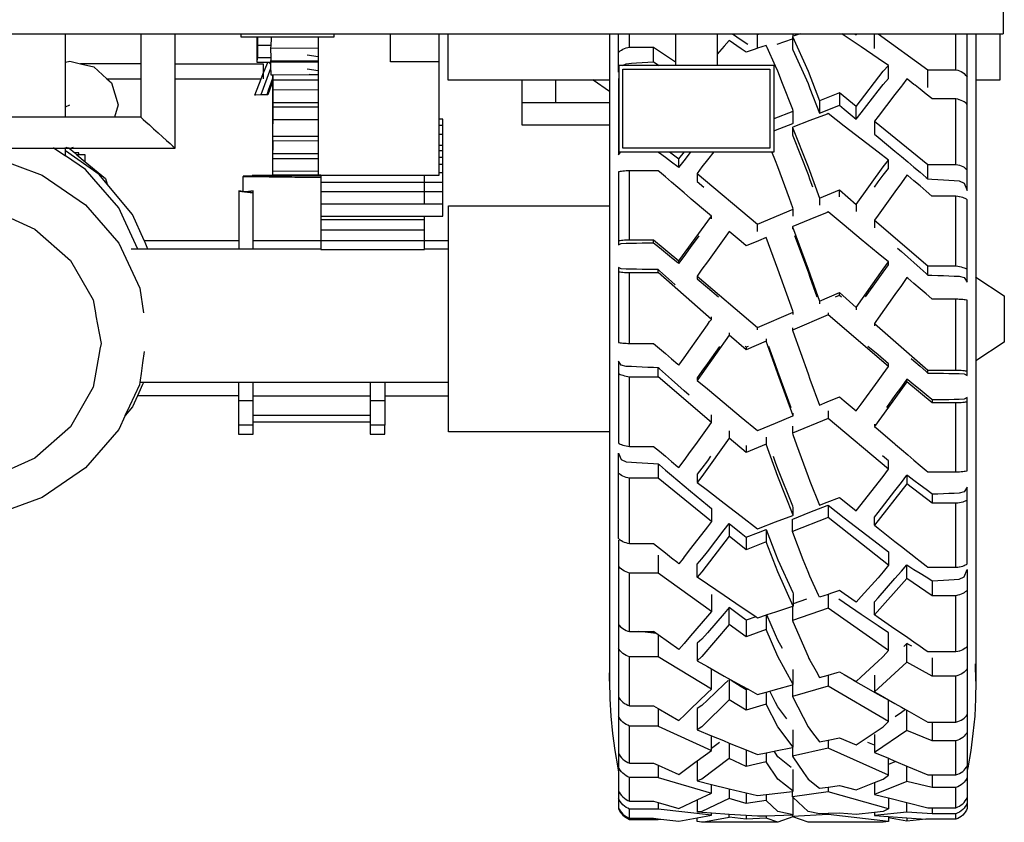
# Model space of a CAD drawing. Units: millimetres. Extents: x 548676 to 655749, y 169819 to 247471.
# Drawn here: x 589772 to 590930, y 179626 to 180569 of the extents above; entities that cross this region are included whole.
import ezdxf

# ---------------------------------------------------------------- set-up
doc = ezdxf.new("R2010")
doc.units = ezdxf.units.MM
doc.layers.add('truck', color=7, linetype='Continuous')

# ---------------------------------------------------------------- blocks, each defined once
blk = doc.blocks.new('A$C43F60A80')
at = {"layer": 'truck', "transparency": 33554687}
for p, q in [((-1260, 574.1), (1252.2, 574.1)), ((150.3, 476), (150.3, 574.1)), ((813.2, 558.5), (813.2, 574.1)), ((867, 574.1), (867, 537)), ((916.1, 574.1), (916.1, 537)), ((962.4, 574.1), (963.6, 573.2)), ((986.8, 562.1), (1004.5, 568.4)), ((1005.6, 571.3), (1005.6, 574.1)), ((1079.6, 572.8), (1079.6, 574.1)), ((1101.1, 557), (1101.1, 574.1)), ((1105.4, 574.1), (1163.7, 532)), ((1196.7, 532), (1196.7, 574.1)), ((1210, 491.8), (1210, 574.1)), ((447.1, 557.1), (391.2, 556.9)), ((375.7, 540.5), (375.9, 546.5)), ((434.2, 549.3), (447.1, 547.3)), ((238.9, 539), (168, 539)), ((391.3, 533.2), (379.7, 502.3)), ((389.6, 540.5), (391.2, 538.3)), ((447.1, 540.9), (391.2, 540.7)), ((434.2, 533.1), (447.1, 531.2)), ((199, 521.4), (238.9, 521.4)), ((279, 521.4), (380.2, 521.4)), ((438.2, 526.1), (437.2, 526.2)), ((394.1, 519.9), (447.1, 520.1)), ((726.7, 493.4), (726.7, 520.4)), ((394.1, 487.9), (393.8, 501.1)), ((447.1, 508.3), (394.1, 508.1)), ((1196.7, 420.7), (1196.7, 497.6)), ((150.3, 488.2), (155.2, 490.8)), ((393.8, 487.9), (394, 480.5)), ((394.1, 493.4), (447.1, 493.6)), ((686.7, 493.4), (790, 493.4)), ((983, 474.5), (1005.6, 483.4)), ((393.9, 468.8), (393.8, 470.3)), ((447.1, 473.1), (394.1, 472.9)), ((589.4, 466.7), (593.7, 466.7)), ((1101.1, 471.4), (1163.7, 420.7)), ((394.1, 453.8), (447.1, 454)), ((589.4, 456.1), (593.7, 456.1)), ((393.8, 448), (393.9, 443.1)), ((589.4, 443.3), (593.7, 443.3)), ((800.3, 446.2), (800.5, 446.3)), ((447.1, 433.2), (394.1, 433.1)), ((589.4, 437.1), (593.7, 437.1)), ((589.4, 429), (593.7, 429)), ((860.2, 435.5), (871.2, 427.1)), ((447.1, 427.2), (394.1, 427.1)), ((589.4, 421), (593.7, 421)), ((447.1, 412.6), (394.1, 412.4)), ((450.4, 405.9), (439.6, 405.8)), ((572.2, 374.4), (572.2, 408.2)), ((589.4, 411), (593.7, 411)), ((813.2, 332.2), (813.2, 413.2)), ((450.4, 399.7), (593.7, 399.7)), ((353.9, 389.2), (371, 387.1)), ((450.4, 388.8), (593.7, 388.8)), ((1036.3, 380.9), (1059.9, 390.7)), ((1196.7, 301.3), (1196.7, 383.2)), ((450.4, 374.4), (593.7, 374.4)), ((450.4, 356.1), (572.2, 356.1)), ((1101.1, 355.2), (1163.7, 301.3)), ((450.4, 343.7), (572.2, 343.7)), ((242.7, 331.3), (353.9, 331.3)), ((371, 331.3), (450.4, 331.3)), ((450.4, 331.4), (572.2, 331.4)), ((572.2, 331.3), (600.4, 331.3)), ((450.4, 321.2), (227.5, 321.2)), ((600.4, 321.2), (572.2, 321.2)), ((813.2, 210.2), (813.2, 293.5)), ((909.3, 238.6), (846.7, 293.5)), ((1036.3, 259.9), (1059.9, 270)), ((1196.7, 179), (1196.7, 262.3)), ((1101.1, 233.9), (1163.7, 179)), ((930.4, 222.9), (930.4, 220.1)), ((600.4, 164.4), (237.9, 164.4)), ((813.2, 89.3), (813.2, 171.2)), ((909.3, 117.3), (846.7, 171.2)), ((1139.2, 165), (1101.1, 112.6)), ((370.9, 142.8), (353.7, 142.9)), ((370.9, 148.8), (508.5, 148.8)), ((525.6, 142.8), (508.5, 142.9)), ((525.6, 148.7), (600.4, 148.7)), ((370.9, 126), (508.5, 126)), ((370.9, 114.2), (353.7, 114.2)), ((930.4, 107.5), (930.4, 99)), ((813.2, -25.2), (813.2, 51.8)), ((909.3, 1.1), (846.7, 51.8)), ((1117.5, -50.2), (1046.4, 5.8)), ((930.4, -1.2), (930.4, -16.1)), ((813.2, -128.3), (813.2, -59.6)), ((909.3, -104.8), (846.7, -59.6)), ((1139.2, -66), (1101.1, -108.7)), ((1021, -90.4), (1005.6, -95.8)), ((813.2, -215.5), (813.2, -158.1)), ((909.3, -195.9), (846.7, -158.1)), ((1139.2, -164.1), (1101.1, -199.1)), ((1220.3, -186.8), (1219.9, -166.3)), ((930.4, -184.8), (930.4, -208.6)), ((813.2, -282.9), (813.2, -239.4)), ((1139.2, -244.7), (1101.1, -270.5)), ((918.8, -258.8), (909.3, -265.6)), ((930.4, -259.3), (930.4, -277.7)), ((1117.5, -297), (1046.4, -265.4)), ((1101.1, -261.9), (1093.4, -258.8)), ((813.2, -327.7), (813.2, -299.9)), ((1139.2, -304.4), (1101.1, -319.7)), ((930.4, -313), (930.4, -324.4)), ((1117.5, -336.7), (1046.4, -316.5)), ((813.2, -347.8), (813.2, -337)), ((909.3, -344.1), (846.7, -337)), ((1117.5, -351.4), (1046.4, -343.5)), ((1139.2, -340.4), (1101.1, -344.6)), ((846.7, -348.4), (846.7, -349)), ((987.5, -352.5), (973.8, -347.5)), ((1139.2, -347.3), (1139.2, -351.3))]:
    blk.add_line(p, q, dxfattribs=at)
for points in [[(1252.2, 861.6), (1252.2, 574.1)], [(-286.8, 574.1), (-286.8, 439.8), (279, 439.8), (279, 574.1)], [(238.9, 574.1), (238.9, 476), (-246.7, 476), (-246.7, 574.1)], [(356.5, 574.1), (356.5, 570.4), (465.9, 570.4), (465.9, 574.1)], [(375.6, 546.5), (375.5, 560.9), (375.5, 570.4)], [(375.9, 570.4), (375.9, 560.9), (391.4, 560.9)], [(392, 570.4), (391.8, 568.4), (391.4, 560.9), (391.2, 556.9), (391.4, 546.5), (391.4, 545.5), (391.5, 542.2), (447.1, 542.4)], [(447.1, 570.4), (447.1, 408.2), (589.4, 408.2), (589.4, 574.1)], [(589.4, 541.1), (532.3, 541.1), (532.3, 574.1)], [(599.5, 574.1), (599.5, 520.2), (790, 520.2)], [(789.6, 574.1), (789.6, -186.8), (790, -166.3)], [(800.5, 529.4), (800.3, 528.9), (800.3, 574.1)], [(934.2, 574.1), (944.5, 567), (952, 561.8)], [(963.6, 557.1), (963.6, 573.2), (966, 574.1)], [(1013.8, 574.1), (1005.6, 571.3), (1004.5, 570.9), (1004.5, 556.6), (1005, 555.5), (1022.9, 515.7), (1025.1, 509.9), (1036.3, 481)], [(1004.5, 570.9), (1022.9, 530.1), (1036.3, 495.5)], [(1079.6, 488.7), (1059.9, 504.7), (1059.9, 490.1), (1065.4, 485.5), (1079.6, 473.8), (1085.4, 481.4), (1105.3, 507), (1111.2, 514.6), (1117.5, 521.5), (1117.5, 537.1), (1105.3, 545.3), (1085.4, 558.7), (1065.4, 572.2), (1062.7, 574.1)], [(1077.9, 574.1), (1079.6, 572.8), (1080.8, 574.1)], [(1220.3, 574.1), (1220.3, -186.8), (1219.9, -207.2), (1218.8, -227.6), (1216.8, -248), (1214.1, -268.2), (1210.6, -288.4), (1210, -291.3)], [(1219.9, 520.2), (1248.6, 520.2), (1248.6, 574.1)], [(394.1, 519.8), (394, 519.5), (393.9, 519.3), (393.8, 519), (388.2, 502.3), (387, 502.3), (381, 502.3), (379.7, 502.3), (373.7, 502.2), (373.6, 502.2), (372.6, 502.2), (380.2, 521.4), (382.7, 527.5), (387.9, 540.5), (375.7, 540.5), (375.6, 546.5), (375.7, 560.9)], [(375.9, 560.9), (375.9, 546.5), (391.4, 546.5)], [(800.3, 552.2), (801, 553), (802.3, 554.1), (803.7, 555.1), (805.3, 556), (807.1, 556.8), (809, 557.5), (811.1, 558), (813.2, 558.5), (841.3, 558.5)], [(841.3, 541.2), (841.3, 558.5), (867, 541.2)], [(983, 460.1), (984.8, 460.8), (1005, 468.8), (1005.6, 469.1), (1005.6, 483.4), (1005, 485.1), (993.1, 515.7), (987.5, 530.1), (984.8, 536.2), (974.9, 558.1), (973.8, 560.6), (963.6, 557.1), (960.7, 556.1), (950.2, 552.6), (944.5, 556.6), (930.4, 566.3), (924.5, 559.7), (916.1, 550.3)], [(391.4, 545.5), (391.2, 540.7), (391.2, 540.5), (391.2, 538.3), (391.3, 533.2), (391.4, 529.5), (391.5, 526.1), (393.8, 526.1)], [(150.3, 540.9), (155.2, 542.1), (168, 539), (183.7, 535.2), (199, 521.4), (204.5, 516.4), (212.1, 490.8), (207.7, 476)], [(279, 539), (382.7, 539), (382.7, 521.4)], [(391.2, 540.5), (389.6, 540.5), (388.2, 540.5), (387.9, 540.5)], [(804.9, 537), (809.3, 539), (815.3, 539.5), (821.5, 539.9), (827.9, 540.4), (834.5, 540.8), (841.3, 541.2), (841.3, 541.2), (847.9, 537)], [(1079.6, 473.8), (1079.6, 488.7), (1111.2, 530.1), (1117.5, 537.1)], [(394, 523.1), (393.8, 522.5), (389.1, 508.6), (387, 502.3)], [(387.1, 502.3), (389, 508), (393.8, 522.2), (393.8, 526.1), (394, 526.1)], [(393.9, 519.3), (394, 517.2), (393.8, 517.2), (393.8, 519.2), (393.8, 522.2), (394, 522.9), (394.1, 520.2), (394.1, 520.1), (394.1, 519.9), (394.1, 519.9), (394.1, 519.8), (394.1, 519.3), (394.1, 519), (394.1, 518.6), (394.1, 517.2), (394, 517.2), (394, 519.5)], [(394, 526.1), (436.6, 526.2), (438.9, 526.2), (447.1, 526.3)], [(394.1, 523.2), (394, 526.1), (394, 526.1), (394.1, 523.2), (394, 523.1), (394.1, 522.9), (394, 522.9)], [(800.5, 521.5), (800.3, 521.4), (800.3, 431.8), (802.9, 435.5)], [(1163.7, 403.6), (1168.6, 403.3), (1175.4, 403), (1182, 402.6), (1188.4, 402.1), (1194.6, 401.7), (1200.6, 401.2), (1206.4, 398.6), (1210, 390.1), (1210, 491.2), (1209.1, 492.2), (1207.8, 493.3), (1206.4, 494.2), (1206.3, 494.2), (1204.7, 495.1), (1202.9, 495.9), (1200.9, 496.6), (1200.6, 496.7), (1198.9, 497.2), (1196.7, 497.6), (1169, 497.6), (1168.6, 498), (1161.7, 503.4), (1154.6, 509), (1148.7, 513.6), (1147.4, 514.7), (1140.1, 520.4), (1139.2, 521.1), (1133.8, 514.1), (1132.6, 512.6), (1125.1, 502.8), (1105.3, 476.9), (1101.1, 471.4), (1101.1, 456.1), (1105.3, 452.6), (1125.1, 436.2), (1132.6, 429.9), (1140.1, 423.7), (1147.4, 417.5), (1154.6, 411.4), (1161.7, 405.3), (1163.7, 403.6), (1163.7, 420.7), (1196.7, 420.7), (1198.9, 420.2), (1200.9, 419.7), (1202.9, 419), (1204.7, 418.2), (1206.3, 417.3), (1207.8, 416.3), (1209.1, 415.2), (1210, 414.2)], [(1163.7, 510.9), (1163.7, 532), (1196.7, 532), (1198.9, 531.4), (1200.9, 530.6), (1202.9, 529.7), (1204.7, 528.6), (1206.3, 527.5), (1207.8, 526.1), (1209.1, 524.7), (1210, 523.4)], [(394.1, 520.1), (393.8, 519.2), (388.1, 502.3)], [(394.1, 496.4), (394, 501.1), (393.8, 511.4), (394, 501.1), (393.8, 501.1), (393.8, 511.4), (393.8, 517.2), (394.1, 502.3)], [(394.1, 517.2), (394.1, 512.8), (394.1, 512.5), (394.1, 501.1), (394.1, 496.4), (394.1, 493.4), (394.1, 489.1), (394, 501.1), (394, 501.1), (394.1, 501.1)], [(394.1, 509.1), (394, 517.2), (394, 517.2), (394.1, 512.8)], [(686.7, 520.4), (686.7, 467.3), (790, 467.3)], [(770.2, 520.4), (770.3, 520.2), (789.6, 506.9), (790, 506.6)], [(1059.9, 504.7), (1036.3, 495.5), (1036.3, 481), (1045.3, 484.5), (1059.9, 490.1)], [(394.1, 470.3), (393.8, 470.3), (393.8, 480.5), (393.8, 487.9), (394.1, 487.9), (394.1, 487.9)], [(447.1, 488.1), (394.1, 487.9), (394.1, 489.1)], [(238.9, 476), (239.6, 475.4), (241.6, 473.6), (244.8, 470.7), (249, 467), (253.8, 462.6), (259, 457.9), (264.2, 453.2), (269, 448.9), (273.2, 445.1), (276.4, 442.2), (278.4, 440.4), (279, 439.8)], [(393.8, 480.5), (394, 480.5), (394.1, 472.9), (394.1, 468.4)], [(1100.9, 393.8), (1105.3, 400), (1111.2, 408.2), (1117.5, 416), (1117.5, 425.7), (1105.3, 435), (1085.4, 450.3), (1065.4, 465.7), (1046.4, 480.3), (1045.3, 479.9), (1025.1, 472.1), (1005, 464.4), (1004.5, 464.2), (1004.5, 455.3), (1005, 454.1), (1022.9, 408.8), (1025.1, 402.6), (1028.2, 394.3)], [(447.1, 448.2), (394.1, 448), (394.1, 453.8), (393.9, 462.9), (393.8, 468.8), (393.9, 468.8), (394.1, 468.8)], [(394.1, 423.6), (393.8, 437.6), (393.8, 443.1), (393.8, 448), (394.1, 448), (393.8, 462.9), (393.9, 462.9)], [(450.4, 360), (593.7, 360), (593.7, 474), (589.4, 474)], [(1004.5, 464.2), (1022.9, 417.7), (1036.3, 380.9), (1036.3, 372.8)], [(136.2, 440.4), (137.1, 439.8), (150.3, 430.8)], [(235.4, 321.2), (218.8, 356.8), (212.9, 369.5), (183.7, 403.4), (173.9, 414.7), (150.3, 430.8), (150.3, 440.4)], [(154.7, 439.6), (153.6, 439.8), (151, 440.4)], [(159.4, 440.4), (156.9, 439.8), (155.2, 439.4), (154.7, 439.6), (161.2, 434.1), (163.6, 432.1), (173.4, 423.8), (197.1, 404), (199.3, 397.4)], [(393.8, 443.1), (393.9, 443.1), (394, 437.6), (393.8, 437.6)], [(-241.8, 246.2), (-237.5, 275.2), (-212.9, 328), (-173.9, 373.3), (-122.9, 408), (-63.6, 429.9), (0, 437.3), (63.6, 429.9), (122.9, 408), (173.9, 373.3), (212.9, 328), (237.5, 275.2), (241.8, 246.2)], [(247.2, 321.2), (243.8, 328.7), (242.7, 331.3), (228.9, 361.9), (199.3, 397.4), (189.8, 408.8), (150.3, 436.7)], [(165.8, 432.1), (165.8, 434.1), (161.2, 434.1)], [(173.4, 423.8), (173.4, 432.1), (163.6, 432.1)], [(450.4, 408.2), (394.1, 408), (394.1, 412.4), (394.1, 423.6), (394.1, 433.1), (394, 437.6)], [(846.5, 435.5), (848.2, 434.2), (855.3, 429), (862.5, 423.6), (869.8, 418.1), (871.2, 417.1), (877.3, 425), (884.8, 434.8), (885.4, 435.5)], [(871.2, 417.1), (871.2, 427.1), (877.8, 435.5)], [(912.1, 435.5), (904.6, 425.9), (898.1, 417.7), (892.6, 410), (963.6, 350.5)], [(1005.6, 359.8), (1005.6, 368), (1005, 369.8), (1001, 380.7), (987.5, 417.7), (984.8, 424.7), (980.5, 435.5)], [(1079.6, 373.7), (1111.2, 417.7), (1117.5, 425.7)], [(450.4, 407.6), (369.6, 407.6), (369.6, 406.7), (359.1, 406.8), (359.1, 406.4)], [(371, 387.5), (370.7, 387.5), (362.5, 388.5), (359.1, 388.9), (359.1, 406.4), (450.4, 405.2)], [(450.4, 405.6), (439.6, 405.8), (369.6, 406.7), (369.6, 406.6)], [(450.4, 408.2), (450.4, 320.8), (572.2, 320.8), (572.2, 360)], [(909.3, 356.9), (909.3, 359.9), (904.6, 363.9), (885.6, 380), (884.8, 380.7), (877.3, 387.1), (862.5, 399.7), (855.3, 405.9), (848.2, 411.9), (846.7, 413.2), (813.2, 413.2), (811.1, 413.1), (809.3, 413), (809, 413), (807.1, 412.9), (805.3, 412.7), (803.7, 412.5), (803.5, 412.5), (802.3, 412.3), (801, 412.1), (800.3, 411.9), (800.3, 326), (803.5, 327.6), (809.3, 328.1), (815.3, 328.2), (821.5, 328.3), (827.9, 328.4), (834.5, 328.5), (841.3, 328.6), (841.3, 328.6), (848.2, 323), (855.3, 317.2), (862.5, 311.2), (869.8, 305.2), (871.2, 304.1), (877.3, 312.5), (884.8, 322.9), (894.8, 336.7)], [(892.6, 410), (892.6, 400.4), (900.6, 393.8)], [(1128, 322.3), (1132.6, 318.2), (1140.1, 311.7), (1147.4, 305.2), (1154.6, 298.8), (1161.7, 292.5), (1163.7, 290.7), (1168.6, 290.6), (1175.4, 290.3), (1182, 290.1), (1188.4, 289.8), (1194.6, 289.5), (1200.6, 289.2), (1206.4, 287.6), (1210, 282.4), (1210, 379.2), (1209.1, 379.8), (1207.8, 380.5), (1206.4, 381.1), (1206.3, 381.1), (1204.7, 381.6), (1202.9, 382.1), (1200.9, 382.6), (1200.6, 382.6), (1198.9, 382.9), (1196.7, 383.2), (1169, 383.2), (1168.6, 383.5), (1161.7, 389.3), (1154.6, 395.3), (1147.4, 401.3), (1140.1, 407.5), (1139.2, 408.2), (1132.6, 399.1), (1125.1, 388.6), (1118.9, 380.1), (1105.3, 361.1), (1101.1, 355.2), (1101.1, 346.2)], [(359.1, 388.9), (353.9, 389.6), (353.9, 321.2)], [(371, 321.2), (371, 389.5), (362.5, 388.5)], [(1059.9, 382.5), (1059.9, 390.7), (1079.6, 373.7), (1079.6, 365.2)], [(61.7, 368.3), (114.2, 344.7), (156, 307.9), (182.7, 261.5), (185.5, 246.2), (186.1, 242.8), (189.7, 222.5), (192, 210.1), (190.8, 203.6), (190.3, 200.9), (182.7, 158.7), (156, 112.3), (114.2, 75.5), (61.7, 51.8)], [(790, 106.3), (600.4, 106.3), (600.4, 371.9), (790, 371.9)], [(871.2, 304.1), (871.2, 307.5), (909.3, 359.9)], [(963.6, 341.8), (963.6, 350.5), (1005.6, 368)], [(1090.5, 264.9), (1105.3, 285.8), (1111.2, 294.1), (1117.5, 302.7), (1117.5, 306), (1105.3, 316), (1085.4, 332.5), (1065.4, 349.1), (1046.4, 364.8), (1045.3, 364.3), (1025.1, 356), (1005, 347.7), (1004.5, 347.5), (1004.5, 344.5)], [(1004.5, 347.5), (1022.9, 297.4), (1036.3, 259.9), (1036.3, 257)], [(1005.6, 244.2), (1005.6, 246.9), (1005, 248.7), (987.5, 297.4), (984.8, 304.9), (973.8, 334.8), (964.6, 331), (950.2, 325), (944.5, 329.9), (930.4, 341.9), (924.5, 333.6), (904.6, 306.3), (898.1, 297.4), (892.6, 289.5), (963.6, 229)], [(1007.2, 337.1), (1022.9, 294.4), (1025.1, 288.1), (1033.4, 265)], [(800.3, 330.9), (801, 331.1), (802.3, 331.3), (803.7, 331.5), (805.3, 331.7), (807.1, 331.9), (809, 332), (811.1, 332.1), (813.2, 332.2), (841.3, 332.2)], [(841.3, 328.6), (841.3, 332.2), (871.2, 307.5)], [(1079.6, 252.6), (1111.2, 297.4), (1117.5, 306)], [(1163.7, 290.7), (1163.7, 301.3), (1196.7, 301.3), (1198.9, 301), (1200.9, 300.6), (1202.9, 300.2), (1204.7, 299.7), (1206.3, 299.2), (1207.8, 298.6), (1209.1, 297.9), (1210, 297.3)], [(800.3, 294.8), (801, 294.6), (802.3, 294.4), (803.7, 294.2), (805.3, 294), (807.1, 293.8), (809, 293.7), (811.1, 293.6), (813.2, 293.5), (846.7, 293.5), (846.7, 297), (841.3, 297.1), (834.5, 297.2), (827.9, 297.3), (821.5, 297.4), (815.3, 297.4), (809.3, 297.5), (803.5, 298.1), (800.3, 299.7), (800.3, 211.5), (801, 211.3), (802.3, 211.1), (803.5, 210.9), (803.7, 210.9), (805.3, 210.7), (807.1, 210.6), (809, 210.4), (809.3, 210.4), (811.1, 210.3), (813.2, 210.2), (841.3, 210.2)], [(866.9, 279.2), (862.5, 283), (855.3, 289.4), (848.2, 295.7), (846.7, 297)], [(892.6, 289.5), (892.6, 286.3), (904.6, 276.1), (917.8, 264.9)], [(1144.3, 192.6), (1147.4, 189.9), (1154.6, 183.5), (1161.7, 177.2), (1163.7, 175.4), (1168.6, 175.4), (1175.4, 175.3), (1182, 175.2), (1188.4, 175.1), (1194.6, 175), (1200.6, 174.9), (1206.4, 174.4), (1210, 172.6), (1210, 261), (1209.1, 261.2), (1207.8, 261.4), (1206.4, 261.6), (1206.3, 261.6), (1204.7, 261.8), (1202.9, 261.9), (1200.9, 262.1), (1200.6, 262.1), (1198.9, 262.2), (1196.7, 262.3), (1169, 262.3), (1168.6, 262.6), (1161.7, 268.6), (1154.6, 274.6), (1147.4, 280.7), (1140.1, 287), (1139.2, 287.7), (1132.6, 278.5), (1125.1, 267.8), (1105.3, 239.9), (1102.5, 235.9), (1101.1, 233.9), (1101.1, 231.1)], [(1219.9, 288.4), (1220.3, 288.2), (1253.6, 266.3), (1253.6, 211.9), (1220.3, 190), (1219.9, 189.7)], [(1055.3, 265), (1059.9, 266.9), (1062.1, 265)], [(1059.9, 266.9), (1059.9, 270), (1079.6, 252.6), (1079.6, 249.8)], [(963.6, 226.4), (963.6, 229), (1005.6, 246.9)], [(1046.4, 246.4), (1046.4, 243.7), (1004.5, 225.9)], [(1004.5, 228.5), (1004.5, 225.9), (1005, 224.5), (1022.9, 174.4), (1025.1, 168.2), (1036.3, 137.9), (1045.3, 141.7), (1059.9, 147.7), (1065.4, 143), (1079.6, 130.9), (1085.4, 138.8), (1105.3, 166.2), (1111.2, 174.4), (1117.5, 183.2), (1046.4, 243.7)], [(841.3, 210.2), (848.2, 204.3), (855.3, 198.3), (862.5, 192.1), (869.8, 185.9), (871.2, 184.8), (877.3, 193.4), (884.8, 204), (904.6, 232), (907.3, 235.9), (909.3, 238.6), (909.3, 241.4)], [(950.2, 205.8), (950.2, 202.8), (930.4, 220.1), (898.1, 174.4), (892.6, 166.8)], [(973.8, 215.7), (973.8, 212.8), (950.2, 202.8)], [(1005.6, 125.3), (987.5, 174.4), (973.8, 212.8)], [(220.5, 125.5), (212.9, 109.3), (173.9, 64), (122.9, 29.3), (63.6, 7.5), (0, 0), (-63.6, 7.5), (-122.9, 29.3), (-173.9, 64), (-212.9, 109.3), (-231.3, 148.7), (-233, 152.4), (-237.5, 162.1), (-237.9, 164.4), (-238.3, 167.1), (-239.4, 174.9), (-241.3, 187.4), (-243.3, 200.9)], [(353.7, 148.7), (234.8, 148.7), (228.9, 135.6), (220.5, 125.5), (225.9, 137.1), (237.5, 162.1), (237.9, 164.4), (238.3, 167.1), (239.4, 174.9), (241.3, 187.4), (243.3, 200.9)], [(918.8, 206.8), (904.6, 186.7), (898.1, 177.6), (892.6, 170), (892.6, 166.8), (904.6, 156.8), (924.5, 140.3), (944.5, 123.8), (963.6, 107.9), (964.6, 108.3), (984.8, 116.6), (1005, 125), (1005.6, 125.3), (1005.6, 128.2)], [(952.4, 206.8), (950.2, 205.8), (949.1, 206.8)], [(1003.3, 134.6), (987.5, 177.4), (984.8, 185.1), (977, 206.7)], [(1117.5, 183.2), (1117.5, 186.4), (1105.3, 196.7), (1093.4, 206.8)], [(800.3, 175.1), (801, 174.6), (802.3, 173.9), (803.7, 173.3), (805.3, 172.8), (807.1, 172.3), (809, 171.8), (811.1, 171.5), (813.2, 171.2), (846.7, 171.2), (846.7, 181.7), (841.3, 181.9), (834.5, 182.1), (827.9, 182.4), (821.5, 182.7), (815.3, 183), (809.3, 183.3), (803.5, 184.8), (800.3, 189.5), (800.3, 93.2), (801, 92.7), (802.3, 92), (803.5, 91.5), (803.7, 91.4), (805.3, 90.9), (807.1, 90.4), (809, 89.9), (809.3, 89.9), (811.1, 89.6), (813.2, 89.3), (841.3, 89.3)], [(883.2, 149.5), (877.3, 154.7), (869.8, 161.2), (862.5, 167.7), (855.3, 174.1), (848.2, 180.4), (846.7, 181.7)], [(1163.7, 175.4), (1163.7, 179), (1196.7, 179), (1198.9, 178.9), (1200.9, 178.8), (1202.9, 178.7), (1204.7, 178.5), (1206.3, 178.3), (1207.8, 178.1), (1209.1, 177.9), (1210, 177.7)], [(241.9, 164.4), (240.8, 162.1), (236.5, 152.4), (234.8, 148.7)], [(353.7, 164.4), (353.7, 103.8), (370.9, 103.7), (370.9, 114.2), (370.9, 117.6)], [(508.5, 117.6), (370.9, 117.6), (370.9, 126), (370.9, 164.4)], [(508.5, 164.4), (508.5, 114.2), (508.5, 103.8), (525.6, 103.7), (525.6, 114.2), (508.5, 114.2)], [(525.6, 164.4), (525.6, 142.8), (525.6, 114.2)], [(1101.1, 115.5), (1101.1, 112.6), (1105.3, 109), (1125.1, 92.1), (1125.6, 91.7), (1132.6, 85.7), (1140.1, 79.4), (1147.4, 73.1), (1154.6, 67), (1161.7, 60.9), (1163.7, 59.2), (1196.7, 59.2), (1198.9, 59.3), (1200.6, 59.4), (1200.9, 59.5), (1202.9, 59.6), (1204.7, 59.8), (1206.3, 60), (1206.4, 60), (1207.8, 60.2), (1209.1, 60.4), (1210, 60.6), (1210, 146.7), (1206.4, 144.9), (1200.6, 144.3), (1194.6, 144.2), (1188.4, 144.1), (1182, 144), (1175.4, 144), (1169, 143.9), (1168.6, 144.2), (1161.7, 149.9), (1154.6, 155.7), (1147.4, 161.6), (1140.1, 167.6), (1139.2, 168.4), (1132.6, 159.3), (1125.1, 148.9), (1115, 135)], [(1169, 143.9), (1169, 140.3), (1139.2, 165), (1139.2, 168.4)], [(1196.7, 59.2), (1196.7, 140.3), (1169, 140.3)], [(1210, 141.6), (1209.1, 141.4), (1207.8, 141.2), (1206.3, 141), (1204.7, 140.8), (1202.9, 140.6), (1200.9, 140.5), (1198.9, 140.3), (1196.7, 140.3)], [(1046.4, 130.9), (1046.4, 122.2), (1004.5, 104.7)], [(841.3, 89.3), (848.2, 83.5), (855.3, 77.6), (862.5, 71.5), (869.8, 65.4), (871.2, 64.3), (877.3, 72.8), (884.8, 83.2), (890.9, 91.7), (904.6, 110.7), (909.3, 117.3), (909.3, 126.3)], [(1004.5, 113), (1004.5, 104.7), (1005, 103.3), (1009.4, 91), (1022.9, 54), (1025.1, 48.4), (1036.3, 20.2), (1045.3, 23.7), (1059.9, 29.3), (1065.4, 24.9), (1079.6, 13.7), (1085.4, 21.1), (1105.3, 46.5), (1111.2, 54), (1117.5, 62.7), (1046.4, 122.2)], [(950.2, 90.2), (950.2, 82), (930.4, 99), (898.1, 54), (892.6, 47)], [(973.8, 100), (973.8, 91.9), (950.2, 82)], [(841.3, -25.2), (813.2, -25.2), (811.1, -24.7), (809.3, -24.2), (809, -24.2), (807.1, -23.5), (805.3, -22.7), (803.7, -21.8), (803.5, -21.6), (802.3, -20.8), (801, -19.7), (800.3, -18.9), (800.3, 81.3), (803.5, 73.8), (809.3, 71.3), (815.3, 70.8), (821.5, 70.3), (827.9, 69.9), (834.5, 69.5), (841.3, 69.1), (846.7, 68.8), (848.2, 67.5), (855.3, 61.4), (862.5, 55.3), (869.8, 49.1), (877.3, 42.9), (884.8, 36.6), (904.6, 20.2), (909.3, 16.3), (909.3, 1.1), (904.6, -5.1), (884.8, -30.9), (877.3, -40.7), (876, -42.4), (871.2, -48.7), (869.8, -47.7), (862.6, -41.9), (862.5, -41.9), (862.5, -41.9), (855.3, -36.2), (848.2, -30.6), (841.3, -25.2)], [(1005.6, 8.5), (987.5, 54), (973.8, 91.9)], [(908.5, 77.9), (904.6, 72.5), (898.1, 63.6), (892.6, 56.6), (892.6, 47), (904.6, 37.8), (924.5, 22.5), (944.5, 7.1), (963.6, -7.6), (964.6, -7.3), (984.8, 0.5), (1005, 8.2), (1005.6, 8.5), (1005.6, 17.3), (1005, 19), (987.5, 62.9), (984.8, 70.5), (982.3, 77.4)], [(1117.5, 62.7), (1117.5, 72.3), (1110.6, 78)], [(846.7, 68.8), (846.7, 51.8), (813.2, 51.8), (811.1, 52.2), (809, 52.8), (807.1, 53.5), (805.3, 54.3), (803.7, 55.2), (802.3, 56.2), (801, 57.2), (800.3, 58)], [(1101.1, -3.3), (1101.1, 6), (1105.3, 11.6), (1125.1, 37.1), (1132.6, 46.8), (1139.2, 55.3), (1139.2, 45.3), (1101.1, -3.3), (1105.3, -6.7), (1125.1, -22.3), (1132.6, -28.2), (1140.1, -34.1), (1147.4, -39.9), (1149.8, -41.8), (1154.6, -45.6), (1161.7, -51.2), (1163.7, -52.8), (1196.7, -52.8), (1198.9, -52.5), (1200.6, -52.2), (1200.9, -52.2), (1202.9, -51.7), (1204.7, -51.3), (1206.3, -50.7), (1206.4, -50.7), (1207.8, -50.1), (1209.1, -49.4), (1210, -48.8), (1210, 41.3), (1206.4, 36), (1200.6, 34.4), (1194.6, 34.1), (1188.4, 33.9), (1182, 33.6), (1175.4, 33.3), (1169, 33.1), (1168.6, 33.4), (1161.7, 38.5), (1154.6, 43.8), (1147.4, 49.1), (1140.1, 54.6), (1139.2, 55.3)], [(1169, 33.1), (1169, 22.4), (1139.2, 45.3)], [(1210, 26.4), (1209.1, 25.7), (1207.8, 25.1), (1206.3, 24.5), (1204.7, 23.9), (1202.9, 23.4), (1200.9, 23), (1198.9, 22.7), (1196.7, 22.4)], [(1046.4, 20.3), (1046.4, 5.8), (1004.5, -10.7)], [(1196.7, -52.8), (1196.7, 22.4), (1169, 22.4)], [(973.8, -8.4), (973.8, -22.8), (950.2, -32.1)], [(800.3, -20.8), (800.3, -336.8), (801, -338.3), (802.3, -340.4), (803.7, -342.3), (805.3, -344.1), (807.1, -345.6), (809, -347), (811.1, -348.1), (813.2, -349), (846.7, -349), (849.9, -348.8)], [(950.2, -17.4), (950.2, -32.1), (930.4, -16.1), (898.1, -58.3), (892.6, -64.5)], [(1005.6, -98.4), (987.5, -58.3), (973.8, -22.8)], [(846.7, -38.4), (846.7, -59.6), (813.2, -59.6), (811.1, -59), (809, -58.3), (807.1, -57.3), (805.3, -56.3), (803.7, -55.1), (802.3, -53.7), (801, -52.3), (800.3, -51.3)], [(1210, -145.8), (1209.1, -146.8), (1208, -147.7), (1207.8, -147.9), (1206.5, -148.8), (1206.4, -148.8), (1206.3, -148.8), (1204.7, -149.7), (1202.9, -150.5), (1200.9, -151.2), (1200.6, -151.3), (1198.9, -151.8), (1196.7, -152.2), (1163.7, -152.2), (1161.7, -150.9), (1154.6, -145.9), (1147.4, -140.9), (1140.1, -135.8), (1132.6, -130.7), (1125.1, -125.4), (1105.3, -111.7), (1101.1, -108.7), (1101.1, -93.5), (1105.3, -88.7), (1125.1, -66), (1132.6, -57.4), (1139.2, -49.9), (1140.1, -50.5), (1147.4, -55.2), (1154.6, -59.7), (1161.7, -64.2), (1168.6, -68.5), (1169, -68.8), (1175.4, -68.4), (1182, -68), (1188.4, -67.6), (1194.6, -67.1), (1200.6, -66.6), (1206.4, -64.1), (1210, -55.5), (1210, -336.4), (1209.1, -338.3), (1207.8, -340.4), (1206.3, -342.3), (1204.7, -344), (1202.9, -345.6), (1200.9, -346.9), (1198.9, -348.1), (1196.7, -348.9), (1163.7, -348.9), (1161.4, -348.8)], [(1169, -68.8), (1169, -86.2), (1139.2, -66), (1139.2, -49.9)], [(1210, -79.7), (1209.1, -80.7), (1207.8, -81.8), (1206.3, -82.8), (1204.7, -83.6), (1202.9, -84.4), (1200.9, -85.1), (1198.9, -85.7), (1196.7, -86.2)], [(909.3, -84.7), (909.3, -104.8), (904.6, -110.3), (884.8, -133.4), (877.3, -142.2), (871.2, -149.3), (846.7, -132), (844.2, -130.3), (841.3, -128.3)], [(1046.4, -84.6), (1046.4, -100.7), (1004.5, -115.4)], [(1117.5, -150.6), (1117.5, -129.8), (1105.3, -121.6), (1085.4, -108.1), (1065.4, -94.4), (1059.2, -90.1)], [(1196.7, -152.2), (1196.7, -86.2), (1169, -86.2)], [(930.4, -120.1), (930.4, -100.2), (924.5, -107.1), (904.6, -129.8), (898.1, -137.2), (892.6, -142.1), (892.6, -162.9), (904.6, -169.5), (924.5, -180.6), (944.5, -191.6), (952.7, -196.2), (963.6, -202.2), (973.8, -199.4), (977.9, -198.3), (984.8, -196.4), (1004.5, -190.9), (1005.6, -190.6), (1005.6, -172.8)], [(961.4, -111), (950.2, -114.8), (944.5, -110.6), (930.4, -100.2)], [(1004.5, -98.8), (1004.5, -115.4), (1005, -116.5), (1022.9, -157.8), (1024, -159.9), (1025.1, -161.9), (1032.3, -174.9), (1036.3, -182.2), (1046.4, -179.4), (1046.4, -192.4), (1004.5, -204.7)], [(1046.4, -179.4), (1057.1, -176.4), (1059.9, -175.6), (1065.4, -178.8), (1079.6, -186.9), (1085.4, -181.6), (1105.3, -163.3), (1110.6, -158.4), (1111.2, -157.8), (1117.5, -150.6), (1046.4, -100.7)], [(950.2, -114.8), (950.2, -134.4), (930.4, -120.1), (898.1, -157.8), (892.6, -162.9)], [(973.8, -109.1), (973.8, -126.1), (950.2, -134.4)], [(992.8, -148.2), (987.5, -138.6), (984.8, -132.2), (974.6, -108.8)], [(800.3, -119.9), (801, -121), (802.3, -122.4), (803.7, -123.7), (805.3, -124.9), (807.1, -126), (809, -126.9), (811.1, -127.7), (813.2, -128.3), (841.3, -128.3)], [(1005.6, -190.6), (987.5, -157.8), (973.8, -126.1)], [(846.7, -132), (846.7, -158.1), (813.2, -158.1), (811.1, -157.4), (809, -156.4), (807.1, -155.3), (805.3, -154), (803.7, -152.6), (802.3, -151), (801, -149.3), (800.3, -148)], [(844.2, -130.3), (841.3, -130.1), (834.5, -129.5), (827.9, -128.8), (823.3, -128.3)], [(1145, -145.5), (1140.1, -143), (1139.2, -142.5), (1135.6, -145.9)], [(1169, -159.2), (1169, -180.6), (1139.2, -164.1), (1139.2, -142.5)], [(800.3, -205.3), (801, -206.6), (802.3, -208.3), (803.7, -209.9), (805.3, -211.4), (807.1, -212.7), (809, -213.8), (811.1, -214.7), (813.2, -215.5), (841.3, -215.5), (846.7, -218.6), (871.2, -233), (878.4, -225.9), (884.8, -219.7), (904.6, -200.5), (909.3, -195.9), (909.3, -173)], [(1210, -172), (1209.1, -173.3), (1207.8, -174.8), (1206.3, -176.1), (1204.7, -177.3), (1202.9, -178.3), (1200.9, -179.2), (1198.9, -180), (1196.7, -180.6)], [(1101.1, -179.6), (1101.1, -199.1), (1105.3, -201.5), (1125.1, -212.8), (1132.6, -217), (1137.5, -219.9), (1139.2, -220.8), (1163.7, -234.7), (1196.7, -234.7), (1198.9, -234.1), (1200.9, -233.3), (1202.9, -232.4), (1204.7, -231.4), (1206.3, -230.2), (1207.8, -228.9), (1209.1, -227.4), (1210, -226.1)], [(1196.7, -234.7), (1196.7, -180.6), (1169, -180.6)], [(789.6, -186.8), (790, -207.2), (791.1, -227.6), (793.1, -248), (795.8, -268.2), (799.3, -288.4), (800.3, -293.4)], [(929.1, -185.8), (924.5, -190.3), (904.6, -209.1), (898.1, -215.2), (892.6, -218.7), (892.6, -243.9), (909.3, -250.7)], [(952.7, -196.2), (950.2, -196.9), (944.5, -193.4), (932.5, -185.9)], [(1004.5, -190.9), (1004.5, -204.7), (1005, -205.6), (1022.9, -240.1), (1025.1, -243.1), (1028.2, -247.2), (1036.3, -258), (1046.4, -256), (1059.9, -253.2), (1079.6, -261.5), (1086.6, -256.8), (1100.6, -247.3), (1105.3, -244.1), (1111.2, -240.1), (1117.5, -234.1), (1046.4, -192.4)], [(1117.5, -234.1), (1117.5, -208.9), (1105.3, -202.2), (1085.4, -191.1), (1076.3, -185.9)], [(950.2, -196.9), (950.2, -220.6), (930.4, -208.6), (898.1, -240.1), (892.6, -243.9)], [(973.8, -199.4), (973.8, -213.7), (950.2, -220.6)], [(998, -230.9), (987.5, -216.9), (984.8, -211.6), (977.9, -198.3)], [(846.7, -218.6), (846.7, -239.4), (813.2, -239.4), (811.1, -238.5), (809, -237.5), (807.1, -236.2), (805.3, -234.8), (803.7, -233.1), (802.3, -231.3), (801, -229.4), (800.3, -228)], [(1005.6, -264.2), (987.5, -240.1), (973.8, -213.7)], [(1137.5, -219.9), (1132.6, -223.4), (1125.3, -228.7)], [(1169, -234.7), (1169, -256.9), (1139.2, -244.7), (1139.2, -220.8)], [(846.7, -239.4), (909.3, -268), (909.3, -250.7), (923.5, -256.5), (930.4, -259.3), (950.2, -267.3), (963.6, -272.8), (973.8, -270.7), (983, -268.8), (984.8, -268.5), (1004.5, -264.5), (1005.6, -264.2), (1005.6, -243.7)], [(1101.1, -249.2), (1101.1, -270.5), (1117.5, -277.3)], [(1210, -246.5), (1209.1, -248.1), (1207.8, -249.8), (1206.3, -251.4), (1204.7, -252.8), (1202.9, -254.1), (1200.9, -255.2), (1198.9, -256.1), (1196.7, -256.9)], [(1046.4, -256), (1046.4, -265.4), (1004.5, -274.7)], [(1004.5, -264.5), (1004.5, -274.7), (1005, -275.4), (1017.7, -294.1), (1022.9, -301.6), (1036.3, -312.3), (1046.4, -311.1), (1059.9, -309.4), (1079.6, -314.3), (1101.1, -305.7), (1111.2, -301.6), (1117.5, -297), (1117.5, -277.3), (1125.1, -280.5), (1126.1, -280.9), (1139.2, -286.4), (1163.7, -296.6), (1196.7, -296.6), (1198.9, -295.9), (1200.9, -295), (1202.9, -293.9), (1204.7, -292.6), (1206.3, -291.1), (1207.8, -289.5), (1209.1, -287.8), (1210, -286.2)], [(1196.7, -296.6), (1196.7, -256.9), (1169, -256.9)], [(800.3, -271.5), (801, -272.9), (802.3, -274.9), (803.7, -276.7), (805.3, -278.3), (807.1, -279.8), (809, -281), (811.1, -282.1), (813.2, -282.9), (841.3, -282.9), (846.7, -285.3), (871.2, -296.2), (889.9, -282.3), (892.6, -280.4), (909.3, -268)], [(950.2, -267.3), (950.2, -286.8), (930.4, -277.7), (898.1, -301.6), (892.6, -303.9)], [(973.8, -270.7), (973.8, -281.5), (950.2, -286.8)], [(1003.3, -287.9), (987.5, -275.4), (984.8, -271.3), (983, -268.8)], [(846.7, -285.3), (846.7, -299.9), (813.2, -299.9), (811.1, -299), (809, -297.8), (807.1, -296.5), (805.3, -294.9), (803.7, -293.2), (802.3, -291.3), (801, -289.2), (800.3, -287.6)], [(892.6, -280.4), (892.6, -303.9), (909.3, -307.9)], [(1005.6, -316), (987.5, -301.6), (973.8, -281.5)], [(1126.1, -280.9), (1125.1, -281.3), (1117.5, -284.7)], [(1169, -296.6), (1169, -311.6), (1139.2, -304.4), (1139.2, -286.4)], [(846.7, -299.9), (909.3, -318.2), (909.3, -307.9), (930.4, -313), (950.2, -317.8), (963.6, -321.1), (973.8, -319.8), (973.8, -326.8), (950.2, -330.2)], [(973.8, -319.8), (1004.5, -316.1), (1005.6, -316), (1005.6, -290.4)], [(1210, -299.9), (1209.1, -301.7), (1207.8, -303.6), (1206.3, -305.4), (1204.7, -307), (1202.9, -308.5), (1200.9, -309.7), (1198.9, -310.8), (1196.7, -311.6)], [(1046.4, -311.1), (1046.4, -316.5), (1004.5, -322.5)], [(1101.1, -305.7), (1101.1, -319.7), (1117.5, -323.8), (1139.2, -329.2), (1163.7, -335.3), (1196.7, -335.3), (1198.9, -334.4), (1200.9, -333.4), (1202.9, -332.1), (1204.7, -330.7), (1206.3, -329.1), (1207.8, -327.3), (1209.1, -325.3), (1210, -323.5)], [(1196.7, -335.3), (1196.7, -311.6), (1169, -311.6)], [(800.3, -315.4), (801, -317), (802.3, -319.1), (803.7, -321), (805.3, -322.7), (807.1, -324.3), (809, -325.7), (811.1, -326.8), (813.2, -327.7), (841.3, -327.7), (846.7, -329.2), (871.2, -336.2), (892.6, -326.1), (909.3, -318.2)], [(950.2, -317.8), (950.2, -330.2), (930.4, -324.4), (898.1, -339.7), (892.6, -340.3)], [(973.8, -344.7), (1004.5, -343.7), (1005.6, -343.6), (1005.6, -323.5)], [(1117.5, -323.8), (1117.5, -336.7), (1111.2, -339.7), (1101.1, -340.8), (1079.6, -343.2), (1059.9, -341.8), (1046.4, -342.3), (1036.3, -342.6), (1022.9, -339.7), (1005.6, -323.5), (1004.5, -322.5), (1004.5, -316.1)], [(846.7, -329.2), (846.7, -337), (813.2, -337), (811.1, -336), (809, -334.9), (807.1, -333.5), (805.3, -331.9), (803.7, -330.1), (802.3, -328.1), (801, -326), (800.3, -324.4)], [(800.3, -335.3), (801, -336.9), (802.3, -339), (803.7, -341), (805.3, -342.8), (807.1, -344.4), (809, -345.8), (811.1, -346.9), (813.2, -347.8), (841.3, -347.8), (846.7, -348.4), (849.9, -348.8), (871.2, -351.2), (892.6, -347.2), (909.3, -344.1), (909.3, -341.4)], [(892.6, -326.1), (892.6, -340.3), (909.3, -341.4), (930.4, -342.8), (950.2, -344.1), (963.6, -345), (973.8, -344.7), (973.8, -347.5), (950.2, -348.8)], [(1005.6, -343.6), (987.5, -339.7), (973.8, -326.8)], [(1169, -335.3), (1169, -342.4), (1139.2, -340.4), (1139.2, -329.2)], [(1210, -329.8), (1209.1, -331.8), (1207.8, -333.8), (1206.3, -335.8), (1204.7, -337.5), (1202.9, -339.1), (1200.9, -340.4), (1198.9, -341.5), (1196.7, -342.4)], [(1004.5, -343.7), (1004.5, -345.8), (1005.2, -346.1), (987.5, -352.5), (898.1, -352.5), (930.4, -346.5), (930.4, -342.8)], [(950.2, -344.1), (950.2, -348.8), (930.4, -346.5)], [(1046.4, -342.3), (1046.4, -343.5), (1004.5, -345.8)], [(1117.5, -345.8), (1117.5, -351.4), (1111.2, -352.5), (1022.9, -352.5), (1005.2, -346.1)], [(1101.1, -340.8), (1101.1, -344.6), (1117.5, -345.8), (1139.2, -347.3), (1161.4, -348.8), (1139.2, -351.3), (1117.5, -347.2)], [(1196.7, -348.9), (1196.7, -342.4), (1169, -342.4)], [(898.1, -352.5), (892.6, -351.5), (892.6, -347.2)]]:
    blk.add_lwpolyline(points, dxfattribs=at)
for points in [[(800.5, 435.5), (983, 435.5), (983, 537), (800.5, 537)], [(805.3, 532.7), (978.2, 532.7), (978.2, 439.8), (805.3, 439.8)], [(1004.5, 3.6), (1005, 3.8), (1025.1, 11.8), (1045.3, 19.8), (1046.4, 20.3), (1065.4, 5.5), (1085.4, -10), (1105.3, -25.3), (1117.5, -34.6), (1117.5, -50.2), (1111.2, -58.3), (1105.3, -65), (1085.4, -87.3), (1079.6, -93.8), (1065.4, -83.9), (1059.9, -80.1), (1049.4, -83.6), (1046.4, -84.6), (1036.3, -88), (1035.2, -85.5), (1025.1, -63.3), (1022.9, -58.3), (1017.3, -44), (1005, -12), (1004.5, -10.7)], [(892.6, -49), (898.1, -42.9), (904.6, -34.6), (924.5, -8.9), (930.4, -1.2), (944.5, -12.8), (950.2, -17.4), (964.6, -11.9), (973.8, -8.4), (984.8, -36.8), (987.5, -44), (1005, -82.6), (1005.6, -84.1), (1005.6, -98.4), (1004.5, -98.8), (984.8, -105.4), (974.6, -108.8), (973.8, -109.1), (963.6, -112.5), (961.4, -111), (944.5, -99.6), (924.5, -86.1), (904.6, -72.6), (892.6, -64.5)]]:
    blk.add_lwpolyline(points, close=True, dxfattribs=at)

msp = doc.modelspace()

# ---------------------------------------------------------------- block references
msp.add_blockref('A$C43F60A80', (589676, 179978.7))

doc.saveas('drawing.dxf')
